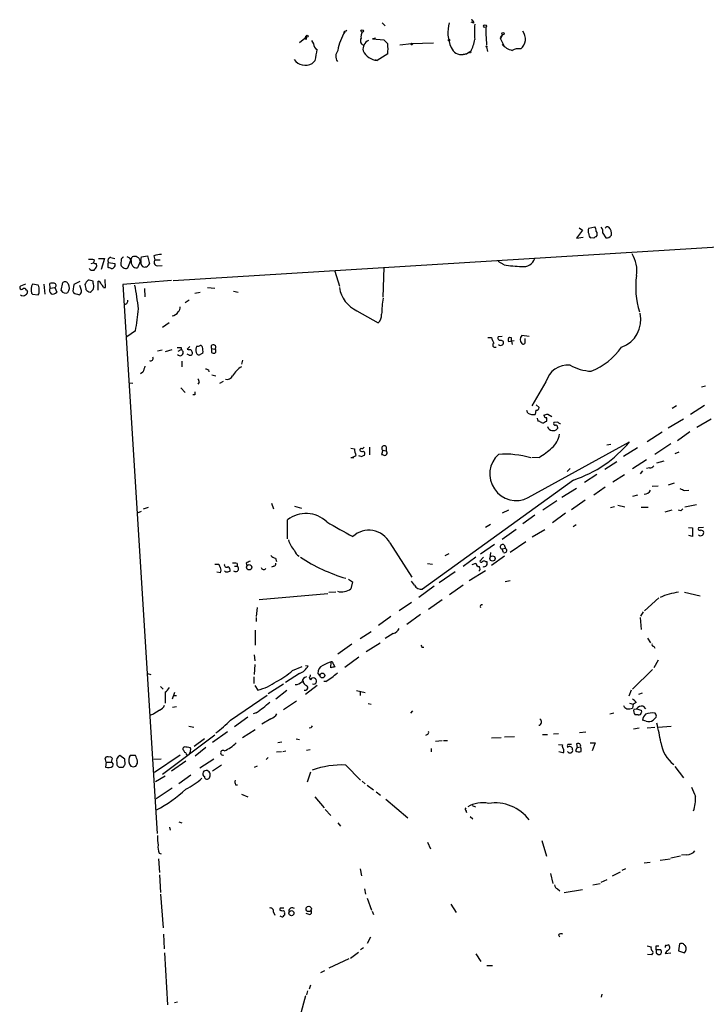
# Model space of a CAD drawing. Extents: x 34 to 1083, y 7 to 920.
# Drawn here: x 34 to 150, y 754 to 920 of the extents above; entities that cross this region are included whole.
import ezdxf

# ---------------------------------------------------------------- set-up
doc = ezdxf.new("R2010")
doc.units = 0
doc.header["$MEASUREMENT"] = 0
doc.layers.add('MAIN', color=5, linetype='CONTINUOUS')

msp = doc.modelspace()

# ---------------------------------------------------------------- linework, layer by layer
at = {"layer": 'MAIN'}
for p, q in [((95.4193, 919.226), (95.9273, 918.718)), ((110.8287, 919.1413), (110.4053, 919.3106)), ((89.2387, 917.7866), (89.4927, 917.956)), ((92.0327, 917.6173), (91.8633, 917.194)), ((112.8607, 918.464), (112.8607, 917.3633)), ((112.8607, 917.3633), (112.9453, 915.67)), ((115.6547, 917.194), (115.316, 916.5166)), ((115.4853, 917.0246), (115.6547, 917.194)), ((81.534, 915.924), (82.7193, 916.8553)), ((82.6347, 916.432), (82.4653, 916.5166)), ((82.55, 916.94), (82.7193, 916.8553)), ((83.566, 916.2626), (83.9047, 915.67)), ((94.3187, 916.6013), (93.8107, 916.5166)), ((93.8107, 916.5166), (95.6733, 916.3473)), ((98.3827, 915.5006), (100.33, 915.7546)), ((100.33, 915.7546), (104.0553, 915.8393)), ((112.9453, 915.67), (112.9453, 915.5006)), ((115.316, 916.5166), (115.9933, 915.162)), ((96.3507, 913.9766), (94.5727, 912.876)), ((109.0507, 913.892), (109.6433, 913.9766)), ((109.6433, 913.9766), (109.0507, 913.892)), ((110.3207, 914.4), (109.6433, 913.9766)), ((112.9453, 915.162), (113.1147, 914.4)), ((84.1587, 912.876), (83.6507, 912.368)), ((94.234, 913.0453), (94.5727, 912.876)), ((60.2827, 875.8766), (209.9733, 885.1053)), ((129.1167, 884.3433), (128.1007, 882.9886)), ((128.524, 884.7666), (129.1167, 884.3433)), ((130.1327, 884.682), (131.1487, 884.936)), ((128.1007, 882.9886), (129.2013, 883.158)), ((130.9793, 882.9886), (130.4713, 883.0733)), ((132.5033, 883.8353), (133.0113, 883.0733)), ((46.99, 879.348), (46.9053, 878.84)), ((47.752, 879.602), (48.768, 879.602)), ((48.768, 879.602), (48.1753, 877.7393)), ((49.784, 879.7713), (50.4613, 879.602)), ((51.562, 879.5173), (51.4773, 878.5013)), ((52.6627, 877.9933), (53.4247, 879.856)), ((54.7793, 879.1786), (54.2713, 877.9933)), ((54.864, 879.2633), (54.9487, 879.856)), ((54.9487, 879.856), (55.9647, 880.0253)), ((55.9647, 880.0253), (56.3033, 878.6706)), ((57.0653, 880.0253), (57.2347, 879.348)), ((57.2347, 879.348), (58.0813, 879.348)), ((115.9087, 878.5013), (114.8927, 879.094)), ((46.482, 878.7553), (46.9053, 878.84)), ((47.3287, 878.7553), (47.4133, 878.2473)), ((49.3607, 878.7553), (49.4453, 878.9246)), ((49.4453, 878.9246), (50.4613, 878.7553)), ((57.5733, 878.332), (58.42, 878.4166)), ((87.4607, 877.4853), (88.2227, 874.9453)), ((95.6733, 878.078), (95.504, 873.0826)), ((44.6193, 875.7073), (43.6033, 875.1993)), ((46.8207, 875.4533), (46.8207, 875.792)), ((47.6673, 874.268), (47.6673, 875.792)), ((48.9373, 874.6913), (48.8527, 876.046)), ((60.0287, 875.8766), (51.816, 875.1993)), ((35.4753, 875.284), (34.6287, 874.9453)), ((35.6447, 874.268), (35.814, 874.014)), ((37.592, 875.1146), (36.6607, 875.284)), ((38.5233, 875.284), (38.6927, 873.5906)), ((39.624, 874.6066), (39.5393, 875.3686)), ((39.624, 874.6066), (40.386, 874.6913)), ((40.386, 874.6913), (40.7247, 873.9293)), ((41.4867, 874.1833), (41.7407, 875.538)), ((43.6033, 875.1993), (43.434, 874.0986)), ((44.8733, 874.1833), (44.6193, 875.03)), ((48.5987, 874.6913), (48.9373, 874.6913)), ((51.816, 875.1993), (57.5733, 782.9126)), ((55.4567, 874.522), (55.5413, 873.1673)), ((66.04, 874.6913), (67.31, 874.6066)), ((70.4427, 874.0986), (71.2047, 873.9293)), ((36.4913, 873.76), (36.6607, 873.5906)), ((36.6607, 873.5906), (37.592, 873.506)), ((44.196, 873.5906), (44.5347, 873.506)), ((62.992, 872.5746), (62.3147, 872.1513)), ((63.9233, 873.76), (64.8547, 873.9293)), ((91.186, 870.7966), (94.742, 868.7646)), ((53.9327, 867.41), (52.4933, 866.394)), ((59.6053, 868.7646), (58.5047, 868.0026)), ((113.1993, 866.3093), (113.792, 866.3093)), ((115.57, 866.4786), (114.8927, 866.394)), ((115.4007, 865.886), (115.7393, 865.7166)), ((116.6707, 865.632), (117.602, 865.8013)), ((117.1787, 866.2246), (116.84, 866.3093)), ((117.1787, 865.7166), (117.2633, 865.124)), ((120.142, 866.4786), (118.872, 866.648)), ((119.4647, 865.632), (119.4647, 866.14)), ((58.42, 864.1926), (57.658, 864.0233)), ((59.0127, 863.9386), (60.1133, 864.2773)), ((61.1293, 864.0233), (61.6373, 864.2773)), ((61.6373, 864.616), (61.6373, 864.2773)), ((63.0767, 864.7853), (62.6533, 864.362)), ((63.246, 864.2773), (63.5, 863.854)), ((66.7173, 864.4466), (66.7173, 863.7693)), ((66.7173, 864.4466), (67.31, 864.362)), ((62.992, 863.346), (62.6533, 863.5153)), ((65.278, 863.6846), (64.9393, 863.5153)), ((71.9667, 862.4993), (71.7973, 861.822)), ((61.722, 862.33), (61.722, 861.3986)), ((66.2093, 860.8906), (66.294, 860.552)), ((55.2027, 860.4673), (54.7793, 860.2133)), ((66.802, 860.044), (67.4793, 859.8746)), ((52.9167, 858.6893), (53.5093, 858.6046)), ((61.5527, 857.8426), (62.3147, 857.0806)), ((64.6853, 858.774), (64.4313, 858.4353)), ((68.1567, 858.6046), (68.7493, 858.9433)), ((122.936, 858.8586), (120.5653, 854.7946)), ((149.098, 858.012), (149.7753, 858.1813)), ((63.9233, 856.6573), (63.5847, 856.6573)), ((121.2427, 854.1173), (121.158, 853.3553)), ((121.3273, 854.964), (121.8353, 854.5406)), ((144.8647, 854.7946), (144.1873, 854.3713)), ((149.606, 854.8793), (147.2353, 853.3553)), ((119.888, 853.6093), (119.7187, 854.0326)), ((121.4967, 852.7626), (121.5813, 852.2546)), ((123.2747, 853.44), (123.952, 853.0166)), ((146.05, 852.5933), (143.51, 851.0693)), ((150.7067, 852.5933), (148.336, 851.154)), ((122.8513, 852.17), (123.1053, 852.2546)), ((124.968, 852.0853), (124.2907, 852.0006)), ((124.8833, 851.2386), (124.8833, 850.9846)), ((142.494, 850.392), (139.954, 848.7833)), ((147.1507, 850.4766), (145.034, 848.9526)), ((90.17, 847.6826), (90.7627, 847.598)), ((93.3027, 847.852), (93.3027, 846.582)), ((96.0967, 847.9366), (96.0967, 847.2593)), ((119.9727, 839.3853), (136.9907, 848.7833)), ((133.1807, 848.2753), (133.858, 848.36)), ((138.3453, 847.7673), (135.9747, 846.328)), ((143.9333, 848.4446), (141.224, 846.6666)), ((90.17, 846.1586), (90.678, 846.1586)), ((92.0327, 846.2433), (91.5247, 846.4126)), ((95.504, 847.344), (95.3347, 846.6666)), ((95.504, 847.344), (96.0967, 847.2593)), ((96.266, 847.0053), (96.0967, 847.2593)), ((121.8353, 846.1586), (120.5653, 846.074)), ((145.288, 847.0053), (144.6107, 846.7513)), ((127, 844.296), (126.492, 843.788)), ((134.874, 845.3966), (132.842, 844.1266)), ((139.8693, 845.7353), (137.4987, 844.2113)), ((140.3773, 844.3806), (139.8693, 844.296)), ((141.5627, 845.2273), (142.8327, 845.566)), ((131.4873, 843.28), (129.4553, 841.9253)), ((136.144, 843.1953), (134.1967, 842.01)), ((139.192, 843.8726), (138.7687, 843.3646)), ((127.5927, 842.3486), (102.1927, 823.976)), ((125.6453, 839.47), (128.1007, 840.994)), ((132.9267, 841.1633), (130.9793, 839.8086)), ((141.8167, 841.3326), (140.8007, 841.248)), ((144.526, 841.8406), (143.51, 841.502)), ((138.3453, 839.8086), (137.4987, 839.5546)), ((146.304, 840.5706), (146.9813, 840.6553)), ((55.2873, 837.5226), (56.134, 837.7766)), ((76.7927, 838.454), (77.1313, 837.5226)), ((80.6873, 837.946), (81.8727, 837.6073)), ((124.7987, 838.8773), (122.428, 837.2686)), ((129.54, 838.962), (127.254, 837.3533)), ((134.4507, 837.8613), (133.7733, 837.692)), ((135.0433, 838.1153), (136.2287, 837.8613)), ((138.938, 837.7766), (140.1233, 837.7766)), ((148.2513, 838.2), (146.304, 837.7766)), ((54.2713, 836.8453), (54.9487, 837.0993)), ((116.6707, 837.2686), (115.57, 836.7606)), ((121.0733, 836.422), (119.0413, 834.9826)), ((126.238, 836.7606), (124.0367, 835.152)), ((143.002, 837.0146), (144.1873, 837.3533)), ((145.6267, 837.184), (145.2033, 837.2686)), ((79.502, 832.4426), (79.502, 835.66)), ((113.6227, 834.898), (112.776, 834.39)), ((128.016, 834.8133), (127.508, 834.4746)), ((146.8967, 834.39), (147.574, 834.3053)), ((147.574, 834.3053), (147.574, 832.866)), ((149.4367, 834.39), (148.59, 834.3053)), ((117.9407, 834.0513), (115.57, 832.358)), ((120.65, 832.7813), (122.7667, 834.0513)), ((147.574, 832.866), (146.9813, 833.0353)), ((96.6893, 831.7653), (100.4147, 826.008)), ((114.3, 831.5113), (111.9293, 829.9026)), ((115.9087, 831.4266), (116.1627, 830.834)), ((119.5493, 831.9346), (116.9247, 830.1566)), ((106.0027, 829.6486), (106.68, 829.9873)), ((111.1673, 829.3946), (109.0507, 827.786)), ((112.4373, 829.3946), (111.8447, 828.7173)), ((113.6227, 830.1566), (113.538, 829.2253)), ((115.9933, 829.564), (113.792, 827.9553)), ((116.1627, 830.834), (115.57, 830.7493)), ((115.824, 830.1566), (115.57, 830.7493)), ((67.31, 828.2093), (67.9873, 828.2093)), ((70.612, 827.8706), (71.0353, 827.8706)), ((71.0353, 828.294), (71.0353, 827.8706)), ((72.5593, 828.3786), (72.644, 827.9553)), ((77.216, 827.8706), (76.7927, 827.7013)), ((77.47, 829.2253), (77.6393, 828.6326)), ((103.0393, 828.294), (103.886, 828.2093)), ((110.5747, 828.1246), (111.1673, 828.3786)), ((112.776, 828.6326), (113.03, 828.6326)), ((68.2413, 826.77), (67.6487, 826.8546)), ((69.088, 826.9393), (68.9187, 827.1086)), ((107.696, 826.9393), (104.9867, 825.0766)), ((112.776, 827.1086), (110.0667, 825.4153)), ((89.7467, 825.6693), (90.424, 825.246)), ((90.424, 825.246), (90.17, 824.0606)), ((100.838, 824.6533), (100.33, 825.3306)), ((104.14, 824.484), (101.6, 822.6213)), ((109.0507, 824.6533), (106.7647, 823.0446)), ((116.9247, 825.4153), (116.078, 825.246)), ((74.7607, 822.2826), (86.2753, 823.2986)), ((86.4447, 823.468), (87.63, 823.5526)), ((146.2193, 823.468), (148.844, 822.8753)), ((100.33, 821.7746), (98.298, 820.3353)), ((105.4947, 822.198), (103.2087, 820.5893)), ((141.9013, 822.5366), (139.5307, 820.3353)), ((74.422, 820.928), (74.2527, 819.404)), ((96.8587, 819.404), (94.8267, 817.88)), ((101.854, 819.7426), (99.568, 818.0493)), ((139.2767, 820.166), (138.8533, 819.4886)), ((74.2527, 819.2346), (74.2527, 818.5573)), ((138.7687, 819.2346), (138.938, 817.2026)), ((74.0833, 817.118), (74.0833, 814.578)), ((91.694, 815.6786), (93.5567, 816.864)), ((97.282, 816.5253), (95.9273, 815.6786)), ((90.3393, 814.7473), (87.9687, 813.054)), ((95.0807, 814.9166), (92.71, 813.4773)), ((140.0387, 815.7633), (140.5467, 815.0013)), ((141.0547, 814.4086), (141.224, 814.07)), ((73.914, 812.9693), (73.9987, 811.9533)), ((102.108, 814.2393), (102.4467, 814.2393)), ((73.9987, 811.3606), (73.914, 809.6673)), ((82.55, 811.1913), (82.9733, 811.1066)), ((86.7833, 810.768), (86.868, 811.784)), ((87.2067, 811.4453), (87.4607, 810.9373)), ((91.5247, 812.546), (89.154, 810.8526)), ((141.8167, 812.038), (141.0547, 810.768)), ((55.9647, 809.8366), (56.5573, 809.6673)), ((81.534, 809.8366), (79.1633, 808.3126)), ((80.3487, 810.3446), (81.9573, 811.022)), ((84.582, 809.8366), (84.9207, 809.4133)), ((137.4987, 807.212), (140.8853, 810.514)), ((73.8293, 809.244), (73.8293, 808.1433)), ((73.9987, 807.8046), (74.5067, 807.0426)), ((76.2847, 806.45), (78.8247, 808.0586)), ((84.4973, 807.8046), (82.55, 806.2806)), ((83.1427, 809.1593), (83.3967, 808.736)), ((85.9367, 808.482), (85.598, 808.482)), ((58.166, 807.6353), (58.5893, 807.212)), ((58.928, 806.704), (58.928, 804.8413)), ((60.5367, 806.6193), (60.1133, 805.5186)), ((60.3673, 806.1113), (60.8753, 806.1113)), ((69.9347, 801.9626), (76.1153, 806.196)), ((79.4173, 806.958), (77.5547, 805.5186)), ((91.1013, 806.958), (92.5407, 806.6193)), ((91.694, 806.704), (91.694, 806.1113)), ((137.2447, 807.0426), (136.906, 806.0266)), ((139.1073, 806.5346), (138.5147, 806.2806)), ((81.026, 805.18), (78.8247, 803.7406)), ((93.0487, 804.7566), (93.5567, 804.672)), ((136.9907, 804.8413), (137.5833, 804.672)), ((137.5833, 804.672), (137.4987, 803.9946)), ((138.0913, 804.926), (137.5833, 804.672)), ((56.9807, 802.9786), (56.4727, 802.8093)), ((60.198, 804.164), (60.8753, 804.2486)), ((74.2527, 803.2326), (73.7447, 803.0633)), ((100.4993, 803.5713), (100.1607, 803.148)), ((133.6887, 803.0633), (134.366, 803.2326)), ((137.7527, 803.8253), (138.176, 803.91)), ((138.43, 802.894), (137.922, 802.894)), ((138.938, 803.656), (139.0227, 803.3173)), ((139.2767, 804.3333), (139.7, 803.91)), ((72.8133, 802.4706), (70.612, 800.862)), ((76.708, 802.2166), (75.184, 801.2853)), ((139.7847, 801.7933), (139.192, 801.9626)), ((141.478, 802.4706), (140.97, 801.9626)), ((58.5047, 792.9033), (67.31, 799.5073)), ((62.9073, 800.9466), (63.754, 800.7773)), ((69.4267, 800.0153), (66.8867, 798.2373)), ((74.0833, 800.354), (71.9667, 798.9993)), ((83.4813, 800.6926), (83.1427, 800.608)), ((103.0393, 799.592), (102.7007, 799.4226)), ((122.3433, 799.592), (123.19, 799.592)), ((124.206, 799.6766), (125.0527, 799.7613)), ((128.6087, 799.9306), (129.6247, 800.0153)), ((138.5993, 800.608), (137.668, 800.4386)), ((139.954, 800.6926), (141.224, 800.7773)), ((141.8167, 800.7773), (144.018, 800.9466)), ((65.532, 798.83), (63.8387, 797.56)), ((77.8933, 798.2373), (78.5707, 798.322)), ((80.9413, 798.83), (81.534, 798.7453)), ((105.4947, 798.4913), (104.394, 798.4066)), ((105.7487, 798.576), (106.426, 798.576)), ((113.792, 798.9993), (115.4007, 799.084)), ((115.9933, 799.1686), (117.6867, 799.2533)), ((125.0527, 797.8986), (125.73, 797.814)), ((128.1007, 797.9833), (128.1853, 797.3906)), ((130.3867, 798.1526), (131.2333, 798.1526)), ((131.2333, 798.1526), (130.7253, 796.798)), ((62.0607, 797.3906), (62.1453, 797.56)), ((62.3993, 796.4593), (62.23, 796.544)), ((65.786, 797.3906), (64.008, 795.9513)), ((77.6393, 796.6286), (78.486, 796.7133)), ((78.74, 796.7133), (79.248, 796.798)), ((83.312, 796.9673), (82.7193, 796.8826)), ((103.632, 797.2213), (103.632, 796.6286)), ((125.8147, 796.4593), (125.1373, 796.6286)), ((126.5767, 797.56), (126.5767, 797.3906)), ((128.1853, 797.3906), (127.9313, 796.8826)), ((128.1853, 797.3906), (128.778, 797.4753)), ((128.8627, 797.1366), (128.778, 797.4753)), ((128.8627, 796.7133), (128.8627, 797.1366)), ((49.022, 794.9353), (48.8527, 795.6126)), ((49.022, 794.9353), (48.9373, 794.0886)), ((49.022, 794.9353), (49.8687, 794.9353)), ((50.038, 795.6126), (49.8687, 794.9353)), ((50.8, 794.8506), (50.8, 794.5966)), ((52.1547, 795.4433), (51.308, 796.036)), ((52.2393, 794.5966), (52.1547, 795.4433)), ((53.086, 796.036), (52.9167, 795.782)), ((58.2507, 795.4433), (57.0653, 795.3586)), ((61.468, 796.1206), (57.15, 793.1573)), ((62.3993, 795.1046), (60.0287, 793.4113)), ((67.1407, 795.4433), (64.77, 793.9193)), ((76.2847, 795.6973), (75.946, 795.3586)), ((51.6467, 794.0886), (51.9007, 794.0886)), ((54.0173, 794.258), (54.102, 794.4273)), ((68.4107, 794.4273), (66.8867, 793.4113)), ((74.422, 794.258), (73.914, 794.004)), ((83.3967, 793.242), (82.804, 791.5486)), ((89.3233, 794.4273), (91.7787, 791.8873)), ((144.6107, 794.1733), (146.05, 792.3106)), ((58.928, 792.5646), (57.3193, 791.6333)), ((63.246, 792.734), (61.214, 791.2946)), ((92.0327, 791.718), (92.5407, 791.2946)), ((60.1133, 790.5326), (57.404, 788.7546)), ((70.7813, 791.1253), (71.12, 791.1253)), ((92.8793, 791.0406), (93.98, 790.2786)), ((94.4033, 789.94), (95.1653, 789.3473)), ((71.7973, 789.5166), (72.8133, 789.0933)), ((84.074, 789.0933), (85.6827, 787.2306)), ((96.012, 788.67), (99.7373, 785.5373)), ((85.852, 786.9766), (86.7833, 785.9606)), ((109.3893, 786.9766), (109.5587, 787.2306)), ((110.5747, 787.654), (111.0827, 787.4)), ((61.214, 784.86), (61.722, 784.6906)), ((87.9687, 784.6906), (88.392, 784.1826)), ((110.236, 785.7913), (110.6593, 785.368)), ((59.69, 784.0133), (59.7747, 783.5053)), ((103.0393, 781.4733), (103.5473, 780.3726)), ((122.2587, 781.7273), (123.0207, 779.1026)), ((57.8273, 778.6793), (57.9967, 776.3933)), ((57.912, 779.6106), (58.2507, 779.526)), ((139.446, 778.002), (140.462, 778.0866)), ((142.1553, 778.4253), (143.8487, 778.6793)), ((143.9333, 778.8486), (145.542, 779.1873)), ((146.6427, 779.3566), (145.7113, 779.272)), ((91.694, 776.986), (91.948, 775.8006)), ((134.112, 775.8006), (135.4667, 776.478)), ((136.3133, 776.986), (135.7207, 776.732)), ((57.9967, 775.97), (58.166, 773.0066)), ((123.698, 776.224), (124.1213, 774.5306)), ((133.1807, 775.1233), (132.1647, 774.7)), ((92.456, 773.5993), (92.6253, 772.7526)), ((124.8833, 773.5993), (125.3067, 773.2606)), ((125.984, 773.0066), (129.1167, 773.5146)), ((130.81, 774.2766), (132.08, 774.5306)), ((58.166, 772.7526), (58.5893, 767.08)), ((92.8793, 772.0753), (93.6413, 770.0433)), ((77.1313, 769.7046), (77.3853, 769.1966)), ((93.726, 769.874), (93.98, 769.2813)), ((106.934, 771.0593), (107.8653, 769.62)), ((78.994, 769.4506), (78.994, 769.1966)), ((83.1427, 769.2813), (82.6347, 769.4506)), ((58.674, 765.9793), (58.7587, 763.524)), ((93.472, 765.4713), (92.8793, 764.4553)), ((125.0527, 765.8946), (125.222, 765.556)), ((92.2867, 763.6933), (91.7787, 763.3546)), ((139.954, 764.032), (140.6313, 763.8626)), ((141.478, 764.032), (141.9013, 764.032)), ((142.24, 763.3546), (141.478, 763.3546)), ((143.3407, 763.27), (143.002, 762.762)), ((143.1713, 764.1166), (143.51, 764.2013)), ((145.3727, 764.3706), (145.2033, 763.1853)), ((145.2033, 763.1853), (146.2193, 762.8466)), ((58.8433, 762.8466), (59.3513, 754.126)), ((89.8313, 761.8306), (86.4447, 760.3066)), ((91.44, 762.9313), (90.0853, 761.9153)), ((111.1673, 762.6773), (112.014, 761.4073)), ((140.716, 762.508), (140.0387, 762.5926)), ((140.8007, 762.6773), (140.716, 762.508)), ((141.478, 762.8466), (141.8167, 762.5926)), ((143.002, 762.762), (143.9333, 762.8466)), ((85.09, 759.5446), (85.7673, 759.8833)), ((113.03, 760.73), (113.9613, 760.73)), ((82.8887, 756.4966), (82.7193, 755.8193)), ((83.3967, 757.428), (83.1427, 756.7506)), ((82.55, 755.65), (81.6187, 752.348)), ((132.334, 755.904), (132.2493, 755.396)), ((61.0447, 754.5493), (60.5367, 754.4646))]:
    msp.add_line(p, q, dxfattribs=at)
for centre, radius in [((112.7124, 918.6545), 0.2413), ((82.8251, 916.9612), 0.1496), ((92.0749, 917.829), 0.2158), ((115.7181, 917.3739), 0.1907), ((100.3723, 915.6277), 0.1338), ((106.6376, 916.305), 0.1338), ((110.1936, 914.273), 0.1338), ((112.9453, 915.2467), 0.0846), ((113.9661, 829.1561), 0.4437), ((73.0686, 827.6828), 0.4496), ((85.3533, 809.4916), 0.4086), ((80.1562, 769.5318), 0.425), ((83.0718, 770.2476), 0.4522)]:
    msp.add_circle(centre, radius, dxfattribs=at)
for centre, radius, start, end in [((112.5109, 917.6139), 6.0497, 164.545191, 204.79009), ((110.2522, 919.177), 0.5777, 356.45646, 74.630921), ((120.4431, 917.702), 9.5301, 172.34187, 187.65813), ((96.2535, 913.2252), 8.3931, 147.765305, 170.784803), ((89.2528, 917.4903), 0.2967, 92.724474, 205.347095), ((93.4728, 916.8551), 1.6294, 152.109127, 188.96111), ((115.6548, 916.6859), 0.3787, 116.585347, 206.551521), ((117.4076, 916.4723), 2.0967, 308.145562, 38.81643), ((82.9313, 916.6436), 0.483, 142.140624, 195.244715), ((83.1, 916.5591), 0.4824, 142.11564, 195.278039), ((84.7996, 915.5852), 0.8989, 174.586862, 250.349606), ((92.5294, 916.2038), 0.7757, 149.173054, 245.033977), ((93.9123, 914.7217), 1.7266, 116.81882, 187.892646), ((265.3494, 1085.3709), 239.4973, 224.889621, 225.118787), ((90.1995, 914.8233), 6.2092, 352.162605, 7.837395), ((103.9282, 917.6596), 7.1756, 332.982509, 350.149379), ((118.1522, 917.9699), 3.5149, 222.721737, 255.35094), ((55.4157, 919.0632), 29.4014, 347.851917, 351.541774), ((89.2303, 913.5787), 1.604, 141.861231, 212.934173), ((94.9582, 915.9954), 3.1431, 208.729174, 262.955024), ((108.7561, 915.7213), 1.8529, 200.338172, 279.148659), ((118.3217, 912.7769), 2.0816, 79.45339, 120.561562), ((82.5028, 914.3991), 2.333, 215.469447, 299.473472), ((131.3598, 884.2163), 1.3125, 159.217612, 200.782388), ((129.8781, 884.0891), 1.527, 3.187323, 33.684864), ((130.8945, 883.7083), 0.6893, 317.498744, 42.501256), ((131.361, 884.0895), 1.1702, 347.454199, 40.616164), ((133.3076, 884.4704), 0.4358, 60.93518, 150.946673), ((132.5935, 883.8184), 1.387, 346.584922, 48.129766), ((130.8102, 883.666), 0.6827, 172.88227, 240.239505), ((131.4448, 882.6925), 0.5517, 94.376403, 147.539959), ((133.1807, 883.9369), 0.8801, 258.902018, 329.979754), ((46.3128, 877.0614), 2.3848, 73.502805, 96.116527), ((49.8513, 879.2533), 0.5224, 97.402561, 218.993836), ((136.3813, 795.0367), 119.7133, 134.885375, 135.114625), ((52.2747, 878.8261), 1.0736, 24.029678, 73.590583), ((54.2415, 879.0109), 1.018, 165.644328, 271.677404), ((53.8238, 878.961), 0.98, 12.829404, 114.033134), ((55.9731, 879.0008), 1.1397, 166.684351, 221.38597), ((58.5183, 876.0623), 4.221, 92.484836, 110.135029), ((57.7157, 878.9439), 0.6282, 139.965551, 256.899431), ((119.1624, 880.2413), 2.015, 261.713875, 341.502109), ((132.9122, 877.5217), 5.324, 351.375259, 32.267072), ((46.736, 878.3461), 0.7367, 216.432795, 290.169164), ((47.2017, 879.2213), 0.483, 232.140624, 285.244715), ((46.3134, 878.5853), 1.1507, 306.016391, 342.917772), ((-119.9892, 878.4167), 169.3502, 359.885409, 0.114558), ((7.2647, 750.9933), 133.8753, 71.443693, 71.672876), ((49.9957, 878.2049), 0.3223, 246.799076, 336.815414), ((50.0864, 878.4892), 0.4597, 296.565051, 35.366724), ((52.1971, 878.7979), 0.7785, 202.394546, 247.621867), ((52.3269, 878.4421), 0.5605, 220.507058, 306.804478), ((55.5122, 879.0145), 0.8626, 242.805154, 336.504877), ((119.447, 902.3684), 24.128, 261.567315, 268.634439), ((42.1111, 875.0617), 0.6034, 21.619776, 127.870819), ((47.6248, 874.3104), 2.3347, 134.998265, 157.620265), ((4.0762, 664.2209), 215.8458, 78.578069, 78.807272), ((47.5825, 875.1992), 0.5988, 8.140927, 81.859073), ((151.1933, 874.7389), 13.1677, 171.332374, 198.194839), ((34.798, 874.6913), 0.3053, 123.684862, 326.315138), ((35.2213, 874.0984), 0.4562, 21.829402, 111.785083), ((35.3654, 873.9462), 0.4537, 284.017867, 8.594459), ((38.2266, 874.3385), 1.8292, 148.876164, 198.43693), ((36.5123, 874.4373), 1.2746, 348.50493, 32.100208), ((36.9995, 874.0139), 0.7804, 319.396316, 12.536771), ((40.1744, 874.2256), 0.6694, 145.308094, 235.296185), ((40.0895, 873.8884), 1.5791, 82.29219, 110.390429), ((40.2218, 875.0588), 0.4024, 294.075222, 78.606302), ((42.218, 874.6022), 0.8428, 209.804752, 295.9874), ((41.5503, 874.6278), 1.2995, 322.937871, 30.327843), ((44.2047, 874.4291), 0.8386, 203.211151, 269.405539), ((44.1958, 874.0987), 0.6827, 299.760495, 7.11773), ((257.2447, 917.1048), 215.8849, 191.192759, 191.421922), ((46.4684, 874.9321), 1.0148, 214.822273, 261.174426), ((45.9317, 874.903), 1.0456, 291.369957, 31.757927), ((47.498, 874.3526), 1.1516, 17.103826, 53.975919), ((12.55, 866.9296), 42.1013, 5.733113, 11.210381), ((93.3933, 875.5507), 5.2415, 189.436804, 245.094842), ((35.052, 873.8668), 0.5562, 220.442634, 319.557366), ((40.0896, 874.4234), 0.8047, 248.392965, 322.117522), ((52.1077, 872.4617), 0.5664, 274.760281, 11.498411), ((109.9021, 870.2048), 14.5674, 169.284715, 180.003147), ((30.0977, 872.5575), 24.3845, 347.813342, 356.656389), ((60.4825, 871.3771), 0.9903, 310.782042, 5.615598), ((60.0145, 871.199), 1.2528, 274.522866, 332.850005), ((93.4388, 870.143), 1.8969, 313.393678, 1.842838), ((134.0627, 869.2708), 4.8334, 288.996121, 13.185201), ((116.0976, 866.7954), 2.3563, 191.905565, 216.980293), ((115.2313, 866.2246), 0.3786, 153.421413, 296.578587), ((115.3277, 865.4597), 0.4852, 223.7726, 31.970335), ((116.9811, 865.9142), 0.4195, 109.652905, 222.275527), ((-9.8212, 865.9706), 127.0002, 359.885409, 0.114591), ((119.6559, 865.9706), 1.036, 139.168365, 220.827451), ((61.2987, 1033.9158), 169.3001, 269.885375, 270.114592), ((61.4442, 863.7817), 0.5319, 221.310576, 68.712682), ((63.0765, 865.2076), 0.9456, 243.413271, 280.325982), ((65.3784, 864.2305), 1.2866, 150.194911, 201.005858), ((64.4315, 865.8012), 0.9465, 259.683783, 296.559637), ((64.8971, 864.6585), 0.2991, 8.089477, 98.149065), ((63.204, 864.0232), 2.1015, 350.727728, 18.804828), ((67.0531, 864.6809), 0.4095, 308.854282, 214.904898), ((67.077, 864.0233), 0.4111, 304.525032, 55.474968), ((114.3847, 865.0393), 0.3787, 116.571817, 296.558284), ((119.1168, 865.5529), 0.3568, 226.680679, 12.809249), ((126.3034, 871.1593), 11.3495, 292.005398, 325.314521), ((56.477, 862.8336), 0.4536, 247.483134, 22.516866), ((63.1614, 863.6846), 0.3786, 243.421413, 26.578587), ((64.6242, 863.8399), 0.4524, 188.977235, 314.14918), ((67.1832, 864.9137), 1.2356, 247.848128, 275.890077), ((309.3718, 776.3254), 267.7346, 161.45385, 161.683033), ((108.3053, 987.9751), 133.8751, 251.443666, 251.672849), ((74.0406, 857.6313), 4.3846, 120.772371, 149.227629), ((126.6705, 857.7793), 3.8873, 85.137579, 163.880288), ((130.9849, 868.8687), 8.2433, 241.091488, 267.017534), ((63.7298, 858.7152), 0.9573, 3.521453, 42.879217), ((69.2996, 860.3405), 1.0794, 258.695272, 334.429625), ((190.9232, 856.9113), 127.0002, 179.885409, 180.114592), ((121.3744, 854.5594), 0.4613, 253.411395, 357.664214), ((120.9042, 855.3882), 2.0487, 240.26275, 277.116344), ((80.586, 1022.7052), 174.5653, 283.92564, 284.154823), ((123.0207, 853.2707), 0.4234, 180.013532, 270), ((122.1741, 852.4241), 0.9465, 349.683783, 26.559637), ((121.5226, 851.2991), 0.9573, 47.120783, 86.48452), ((122.3856, 852.5935), 0.6295, 250.359033, 317.717127), ((124.1336, 851.6385), 0.9948, 198.471373, 318.904557), ((124.4882, 851.8312), 0.2602, 139.379598, 282.545532), ((124.587, 851.281), 0.2993, 351.856362, 98.124688), ((125.4336, 852.3815), 0.5518, 212.463229, 265.603684), ((121.6663, 850.5329), 3.5879, 309.57289, 352.318191), ((93.9122, 847.7451), 3.1529, 182.674103, 203.313364), ((91.9904, 847.3863), 0.3224, 113.217258, 203.193924), ((92.0326, 848.0213), 0.3787, 243.441716, 333.441716), ((95.758, 847.6826), 0.4233, 36.867191, 233.124688), ((113.907, 858.7875), 14.9113, 302.120201, 312.349421), ((121.1526, 861.8347), 20.5228, 288.288572, 320.509742), ((90.1193, 847.5129), 1.3553, 272.143942, 311.464317), ((92.1175, 848.1068), 0.9474, 243.448472, 280.287538), ((92.4983, 845.9471), 0.5518, 94.396316, 147.536771), ((92.0326, 846.7513), 0.4937, 329.040224, 59.024302), ((137.9162, 973.5892), 133.8751, 251.453816, 251.682986), ((95.8394, 846.9304), 0.4331, 270.436556, 9.95817), ((117.9627, 843.3606), 4.4545, 132.082819, 296.822175), ((116.0196, 831.1266), 15.5749, 73.680671, 93.837199), ((140.462, 845.0579), 0.6826, 262.87186, 330.261365), ((230.5504, 1052.4017), 227.969, 248.082814, 248.312011), ((139.44, 841.2207), 1.2428, 270.276633, 332.938046), ((82.6067, 831.6431), 5.0769, 46.427808, 127.700776), ((230.4459, 752.7034), 119.7133, 134.885408, 135.114592), ((123.98, 898.0597), 73.284, 238.881404, 242.823442), ((148.7875, 834.1359), 0.2602, 139.379598, 282.545532), ((93.1844, 829.9876), 3.93, 26.894315, 132.909886), ((148.9428, 833.5171), 0.5312, 228.380793, 21.595102), ((149.0133, 833.3526), 0.5558, 40.373177, 107.734068), ((83.7096, 833.4016), 4.193, 195.61035, 223.879084), ((115.6481, 831.1336), 0.3922, 48.349473, 258.512416), ((77.8756, 830.8529), 1.6774, 225.886457, 256.006836), ((82.2448, 830.9923), 1.6349, 197.697942, 240.884125), ((96.6242, 851.4256), 26.6082, 235.891456, 254.074628), ((115.9933, 830.4953), 0.3787, 243.441716, 63.428183), ((68.9448, 828.2689), 0.9594, 183.561805, 222.837328), ((69.2573, 828.0569), 0.3713, 155.768033, 313.155907), ((69.1473, 827.168), 0.7172, 348.41906, 59.502053), ((70.4851, 826.8122), 1.5807, 69.629778, 97.700518), ((70.8005, 827.4418), 0.4889, 222.961098, 61.296005), ((157.5779, 659.1881), 189.3504, 116.45046, 116.679629), ((77.1057, 828.3111), 0.454, 284.057665, 8.549485), ((111.7459, 828.3646), 0.5788, 178.613923, 271.395974), ((111.3112, 827.4502), 0.5605, 310.507058, 36.804478), ((112.0775, 828.7807), 0.2413, 195.234291, 322.137512), ((112.522, 828.2941), 0.4232, 53.116564, 126.883436), ((112.5053, 828.3581), 0.5922, 255.064843, 27.616589), ((67.2684, 827.1933), 1.061, 336.486577, 23.513423), ((69.342, 828.1242), 1.2118, 257.90095, 294.784387), ((75.5208, 827.7143), 0.4327, 193.050199, 321.898552), ((102.1081, 825.5001), 1.5264, 213.69215, 273.177123), ((88.6002, 826.1538), 2.6164, 254.113561, 306.868146), ((146.4098, 813.2153), 10.3234, 96.71149, 114.33808), ((112.1409, 821.1058), 0.2765, 62.628541, 220.039148), ((96.6551, 818.3105), 1.8921, 289.349497, 330.263006), ((186.6883, 856.7286), 94.6529, 206.443665, 206.672875), ((140.9983, 814.6626), 0.2603, 139.39393, 282.519254), ((80.6133, 812.3307), 2.6586, 290.261685, 332.584843), ((86.0601, 809.8547), 1.4782, 115.285705, 180.701578), ((91.1337, 799.3812), 13.1159, 108.979651, 115.783382), ((86.9103, 811.4876), 0.2994, 351.878017, 98.121983), ((72.5246, 818.8239), 11.5375, 296.315202, 312.698639), ((82.8458, 809.6253), 0.5526, 302.502209, 355.567893), ((79.5704, 819.1322), 12.4079, 300.869438, 312.068867), ((87.8001, 808.1395), 2.8183, 96.916731, 111.148294), ((72.4292, 815.6924), 8.8958, 283.505428, 305.851171), ((80.8471, 809.4356), 1.4635, 267.058612, 319.339257), ((82.8463, 808.355), 0.898, 98.130102, 171.869898), ((82.8676, 808.5314), 0.7417, 177.279935, 258.467387), ((82.4759, 807.4413), 0.4373, 245.71432, 56.179112), ((83.882, 808.5553), 0.5178, 253.545531, 159.577336), ((57.6163, 808.7777), 2.4537, 302.315026, 327.684974), ((57.4046, 805.0947), 1.5558, 292.369719, 337.630281), ((64.5723, 818.0374), 17.6888, 303.179429, 312.570538), ((136.7784, 804.2057), 1.4975, 28.750617, 61.249383), ((226.8386, 549.3175), 305.2796, 123.578084, 123.807267), ((76.0811, 804.0018), 1.8921, 289.349497, 330.263006), ((136.7786, 804.7561), 0.8721, 202.81039, 255.978098), ((136.8214, 806.2814), 2.385, 263.883985, 286.498134), ((138.5354, 803.4866), 0.8529, 156.60028, 224.011912), ((139.0714, 803.2245), 1.1277, 79.510188, 142.563067), ((202.0569, 994.2827), 200.8047, 251.45046, 251.679643), ((138.5676, 803.3279), 0.4552, 252.404942, 358.665732), ((140.6595, 801.8638), 1.4708, 130.718332, 176.148352), ((140.8135, 800.1278), 3.0605, 80.688485, 111.335225), ((140.8853, 802.6823), 0.6294, 340.344339, 47.723862), ((54.3598, 817.5481), 22.0337, 306.543134, 314.980509), ((121.6902, 801.6482), 0.5356, 276.485489, 64.592765), ((140.208, 803.0638), 1.3391, 251.573169, 304.682165), ((121.7968, 795.6136), 20.6109, 7.313416, 16.462881), ((168.2609, 758.502), 94.6976, 153.31362, 153.542749), ((102.87, 799.9307), 0.3787, 296.558284, 26.558284), ((65.4113, 803.917), 7.9361, 296.228617, 313.418768), ((126.746, 797.687), 0.2116, 90, 216.875312), ((127, 670.8987), 127.0002, 89.885409, 90.114591), ((128.3547, 797.6164), 0.4462, 341.565051, 124.694341), ((148.1594, 799.2221), 6.0008, 189.445683, 231.712834), ((62.1241, 797.1578), 0.2413, 105.234291, 232.137512), ((61.6798, 796.5017), 0.5518, 4.396316, 57.536771), ((105.0033, 1051.475), 257.5066, 260.419417, 260.6486), ((62.7592, 796.4806), 0.3605, 183.386991, 310.218628), ((61.9805, 796.9545), 1.2588, 323.473312, 20.270493), ((68.657, 796.5036), 0.3939, 48.365253, 283.549472), ((126.3227, 797.6023), 0.6294, 160.344339, 227.723862), ((125.462, 796.8473), 0.5243, 312.271484, 33.48701), ((126.9287, 797.0431), 0.4946, 1.030888, 135.368588), ((126.987, 796.9152), 0.4572, 206.200829, 17.408593), ((128.524, 797.4968), 0.8535, 226.020573, 293.378394), ((49.3184, 795.1891), 0.6295, 70.359033, 137.717127), ((49.6569, 795.3162), 0.4828, 37.873943, 105.239505), ((49.7698, 794.5119), 0.4347, 324.26622, 76.852289), ((51.7949, 795.1258), 1.0322, 118.143992, 195.462015), ((51.4297, 794.6865), 0.6361, 188.125007, 289.947705), ((-74.9299, 878.9926), 152.626, 326.200526, 326.429709), ((54.3641, 795.2401), 1.5455, 159.474328, 219.452428), ((53.5093, 584.3862), 211.6502, 89.885381, 90.114592), ((51.0468, 794.4596), 3.2884, 11.311641, 28.645224), ((53.5093, 794.9353), 0.7806, 319.400298, 12.526419), ((49.3818, 795.2105), 1.2067, 248.386387, 307.877482), ((53.594, 795.1039), 0.9459, 243.415987, 296.584013), ((65.8513, 792.9554), 0.5727, 70.758122, 236.112917), ((65.7386, 792.7688), 0.7872, 324.403941, 67.487634), ((88.6694, 779.3824), 15.0591, 87.511306, 109.467197), ((57.2864, 800.7021), 11.534, 296.314014, 312.702848), ((65.9735, 792.4861), 0.4416, 180.791579, 336.581625), ((71.8825, 791.6333), 1.2127, 167.909863, 204.764581), ((46.973, 806.9767), 22.671, 297.635102, 312.87811), ((528.7338, 959.2606), 416.9219, 203.846829, 204.076017), ((112.3103, 783.2332), 4.858, 78.437716, 120.938675), ((114.353, 780.8028), 7.2688, 37.210735, 98.456945), ((142.3873, 788.7125), 5.7137, 339.618596, 4.67312), ((108.6878, 786.3252), 0.9573, 3.521453, 42.879217), ((64.9393, 782.1508), 7.2936, 176.673626, 189.354356), ((60.5345, 780.6263), 2.8123, 173.076638, 201.171495), ((146.6425, 781.05), 1.6934, 270.006767, 323.132809), ((125.1858, 774.3554), 0.8143, 185.553068, 248.194671), ((76.6318, 769.8825), 0.5302, 340.39633, 109.59349), ((78.4013, 770.1703), 0.2117, 90, 216.875312), ((78.6555, 770.8908), 0.9474, 243.448472, 280.287538), ((78.6553, 643.3821), 127.0002, 89.885409, 90.114591), ((78.6552, 769.6199), 0.3787, 333.44848, 63.414653), ((80.3023, 769.8954), 0.5566, 46.230334, 190.990908), ((83.1427, 769.7046), 0.4233, 270, 36.875312), ((78.6131, 769.4084), 0.4828, 217.873943, 285.239505), ((79.0363, 768.9004), 0.2992, 98.127394, 171.894264), ((125.4881, 765.4473), 0.6243, 58.453829, 134.227622), ((141.2242, 763.651), 0.6295, 160.359033, 227.717127), ((140.6948, 762.9313), 0.2752, 292.632677, 67.367323), ((268.4779, 763.1006), 127.0002, 179.885409, 180.114592), ((-27.8719, 763.6933), 169.3502, 359.885409, 0.114591), ((141.9521, 763.0159), 0.4444, 252.262204, 49.634972), ((143.1713, 763.905), 0.2116, 90, 216.875312), ((143.2777, 763.7625), 0.4965, 277.289618, 62.103329), ((145.7113, 763.7785), 0.6821, 60.229073, 119.763636), ((61.5819, 679.5388), 119.7134, 44.893869, 45.123086), ((145.5349, 763.5492), 0.9808, 314.248217, 29.486944)]:
    msp.add_arc(centre, radius, start, end, dxfattribs=at)

doc.saveas('drawing.dxf')
